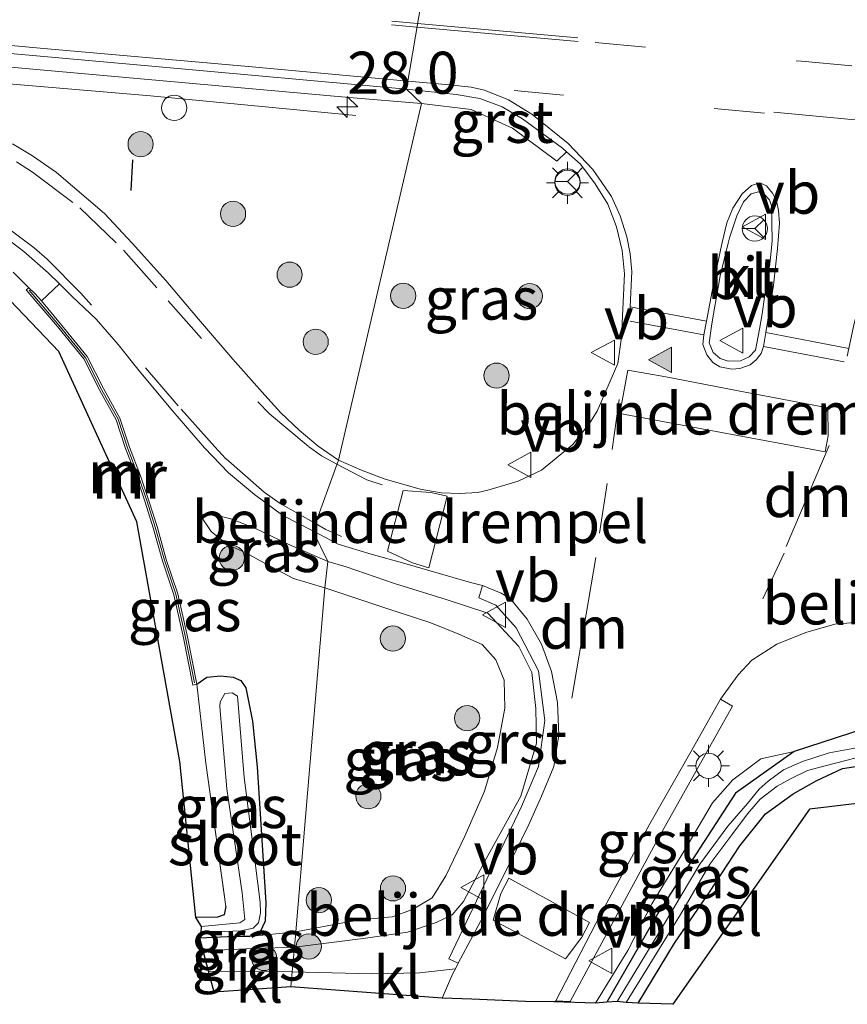
# Model space of a CAD drawing. Units: metres. Extents: x 221563 to 230004, y 486748 to 487502.
# Drawn here: x 222437 to 222486, y 487379 to 487438 of the extents above; entities that cross this region are included whole.
import ezdxf
from ezdxf.enums import TextEntityAlignment as Align

# ---------------------------------------------------------------- set-up
doc = ezdxf.new("R2010")
doc.units = ezdxf.units.M
doc.linetypes.add('IE-TERREINAFSCHEIDING', pattern=[10, 8, -2])
doc.linetypes.add('VW-3-9_STREEP', pattern=[12, 3, -9])
doc.layers.get('0').update_dxf_attribs({"lineweight": 25})
for name, color, linetype, lineweight in [('B-ME-AL-OVERIG-L-B1', 7, 'Continuous', 18), ('B-ME-AL-OVERIG-S-B1', 7, 'Continuous', 18), ('B-ME-AM-KILOMETR-S-B1', 7, 'Continuous', 18), ('B-ME-GR-BOOM-S-B1', 93, 'Continuous', 18), ('B-ME-GW-KRUINLIJN-L-B1', 93, 'Continuous', 18), ('B-ME-GW-TEENLIJN-L-B1', 93, 'Continuous', 18), ('B-ME-IE-GRASLAND-GV-B6', 93, 'Continuous', 18), ('B-ME-IE-GRONDWERKLIJN-GROND_INGERICHT-GV-B6', 253, 'Continuous', 18), ('B-ME-IE-HULPGEOMETRIE-L-B1', 53, 'Continuous', 18), ('B-ME-IE-MEUBILAIR_WEGMEUBILAIR-LICHTMAST-S-B1', 8, 'Continuous', 18), ('B-ME-IE-TERREINAFSCHEIDING-RASTERHEKWERK-L-B1', 8, 'IE-TERREINAFSCHEIDING', 18), ('B-ME-MW-MUUR-GV-B6', 8, 'IE-TERREINAFSCHEIDING-KUNSTMATIG', 18), ('B-ME-MW-MUUR-L-B1', 8, 'IE-TERREINAFSCHEIDING-KUNSTMATIG', 18), ('B-ME-OG-WATER-GV-B6', 153, 'Continuous', 18), ('B-ME-VH-DREMPEL-GV-B6', 8, 'Continuous', 18), ('B-ME-VH-VERH_SOORT-BITUMEN-GV-B6', 8, 'IE-TERREINAFSCHEIDING-NATUURLIJK-HOUTWAL', 18), ('B-ME-VH-VERH_SOORT-GV-B6', 8, 'Continuous', 18), ('B-ME-VH-VERH_SOORT-KLINKERS-GV-B6', 8, 'IE-TERREINAFSCHEIDING-NATUURLIJK-HOUTWAL', 18), ('B-ME-VW-MARKERING-39STREEP-015-L-B1', 255, 'VW-3-9_STREEP', 18), ('B-ME-VW-MARKERING-DRIEHOEK-L-B1', 7, 'VW-HAAIETAND70-R-B', 18), ('B-ME-VW-MARKERING-STREEP-015-L-B1', 7, 'Continuous', 18), ('B-ME-VW-MARKERING-VLAKMARK-S-B1', 7, 'Continuous', 18), ('B-ME-VW-MEUBILAIR_WEGMEUBILAIR-RONA-S-B1', 8, 'Continuous', 18), ('B-ME-VW-MEUBILAIR_WEGMEUBILAIR-VERKEERSBORD-S-B1', 8, 'Continuous', 18)]:
    doc.layers.add(name, color=color, linetype=linetype, lineweight=lineweight)
for name, color, linetype in [('B-ME-GW-INSTEEKWATERGANG-L-B1', 10, 'Continuous'), ('B-ME-IE-TERREINAFSCHEIDING-SCHRIKHEK-L-B1', 10, 'Continuous'), ('B-ME-KG-KADASTRAAL-OPNAMEDTMGRENS-L-B1', 10, 'Continuous')]:
    doc.layers.add(name, color=color, linetype=linetype)
doc.styles.add('NLCS-ISO', font='NLCS-ISO.TTF')
doc.linetypes.add('IE-TERREINAFSCHEIDING-KUNSTMATIG', pattern='A,4,[82,NLCS.SHX,S=0.75,R=90,X=0,Y=0],4,-2', length=10)
doc.linetypes.add('IE-TERREINAFSCHEIDING-NATUURLIJK-HOUTWAL', pattern='A,7,-1.5,[67,NLCS.SHX,S=0.75,R=45,X=0,Y=0],-1.5,7,-1.5,[70,NLCS.SHX,S=0.75,R=0,X=0,Y=0],-1.5', length=20)
doc.linetypes.add('VW-HAAIETAND70-R-B', pattern='A,0,-0.5,[153,NLCS.SHX,S=1,R=180,X=-0.375,Y=0],-0.5', length=1)

# ---------------------------------------------------------------- blocks, each defined once
blk = doc.blocks.new('hecto')
for p, q in [((0, 0.625), (-0.625, 0)), ((0, -0.625), (0, 0.625)), ((-0.625, 0), (0.625, 0)), ((0.625, 0), (0, -0.625))]:
    blk.add_line(p, q)
blk = doc.blocks.new('verfsymbol')
for color in [252, 253]:
    blk.add_hatch(color=color).paths.add_polyline_path([(0.75, -0.625), (0, 0.75), (-0.75, -0.625)])
blk.add_lwpolyline([(0.75, -0.625), (0, 0.75), (-0.75, -0.625)], close=True)
blk = doc.blocks.new('boom')
h = blk.add_hatch(color=256)
edge = h.paths.add_edge_path()
edge.add_arc((0, 0), 0.75, 0, 360)
blk.add_circle((0, 0), 0.75)
blk = doc.blocks.new('dtb')
blk.add_circle((0, 0), 0.75)
blk = doc.blocks.new('lantaarnpaal')
for p, q in [((0, 0.75), (0, 1.25)), ((-0.884, 0.884), (-0.53, 0.53)), ((0.53, 0.53), (0.884, 0.884)), ((-0.75, 0), (-1.25, 0)), ((0.75, 0), (1.25, 0)), ((-0.53, -0.53), (-0.884, -0.884)), ((0.53, -0.53), (0.884, -0.884)), ((0, -0.75), (0, -1.25))]:
    blk.add_line(p, q)
blk.add_circle((0, 0), 0.75)
blk = doc.blocks.new('verkeersbord')
for p, q in [((0, 0.75), (-0.75, -0.625)), ((0.75, -0.625), (0, 0.75)), ((-0.75, -0.625), (0.75, -0.625))]:
    blk.add_line(p, q)
blk = doc.blocks.new('wegwijzer')
for q in [(0, 0.75), (-0.53, -0.53), (0.53, -0.53)]:
    blk.add_line((0, 0), q)
blk.add_circle((0, 0), 0.75)

msp = doc.modelspace()

# ---------------------------------------------------------------- linework, layer by layer
at = {"layer": 'B-ME-AL-OVERIG-L-B1'}
msp.add_polyline3d([(222456.9027, 487431.8581, 9.8648), (222444.7096, 487433.0332, 9.8793), (222432.2752, 487434.0898, 9.8124), (222411.5508, 487435.9184, 9.7577), (222390.5754, 487437.6959, 9.7493), (222366.6573, 487439.8942, 9.7425), (222342.9651, 487441.9419, 9.7107), (222321.8553, 487443.9527, 9.6913), (222301.1302, 487445.7551, 9.6975), (222277.4698, 487447.9935, 9.7361), (222257.0253, 487449.8205, 9.7045), (222229.5921, 487452.426, 9.7583), (222208.3176, 487454.246, 9.6921), (222190.3851, 487455.8393, 9.6602), (222163.37, 487458.2329, 9.6544), (222145.0955, 487459.7842, 9.6731), (222116.4613, 487462.487, 9.6816)], dxfattribs=at)
at = {"layer": 'B-ME-GW-INSTEEKWATERGANG-L-B1'}
for points in [[(222571.489, 487406.031, 9.019), (222562.601, 487404.743, 9.015), (222553.388, 487403.602, 8.95), (222543.272, 487402.233, 8.95), (222532.761, 487401.011, 9.027), (222519.81, 487399.58, 9.027), (222509.565, 487398.219, 9.027), (222500.927, 487397.039, 8.974), (222491.826, 487396.079, 8.974), (222487.189, 487395.415, 9.048), (222482.976, 487394.035, 8.767), (222479.484, 487391.564, 8.8), (222477.375, 487388.283, 8.82), (222474.923, 487384.506, 8.836), (222471.846, 487379.144, 8.812)], [(222473.703, 487379.076, 8.755), (222475.86, 487382.642, 8.755), (222477.937, 487385.675, 8.759), (222479.751, 487388.433, 8.759), (222481.274, 487390.326, 8.759), (222482.916, 487391.529, 8.625), (222484.29, 487392.291, 8.625), (222485.851, 487393.027, 8.625), (222487.546, 487393.279, 8.625), (222489.409, 487393.625, 8.625), (222493.389, 487394.196, 8.625), (222499.903, 487395.175, 8.649), (222509.298, 487396.254, 8.661), (222517.62, 487397.265, 8.694), (222528.699, 487398.489, 8.694), (222539.249, 487399.739, 8.694), (222549.682, 487401.044, 8.694), (222559.461, 487402.294, 8.694), (222568.234, 487403.334, 8.661), (222575.03, 487404.128, 8.564)], [(222447.461, 487398.036, 9.007), (222448.051, 487398.464, 8.97), (222448.869, 487398.544, 8.97), (222449.616, 487398.461, 8.962), (222450.072, 487398.271, 8.933), (222450.365, 487397.833, 8.937), (222450.774, 487395.844, 8.937), (222451.047, 487393.125, 8.917), (222451.398, 487387.546, 8.917), (222451.551, 487385.046, 8.868), (222451.513, 487383.955, 8.872), (222451.225, 487383.311, 8.872), (222450.58, 487383.043, 8.872), (222449.69, 487383.035, 8.872), (222447.641, 487382.933, 8.851)], [(222449.181, 487384.816, 8.79), (222449.083, 487384.333, 8.794), (222448.678, 487384.19, 8.794), (222447.394, 487384.174, 8.794)]]:
    msp.add_polyline3d(points, dxfattribs=at)
at = {"layer": 'B-ME-GW-KRUINLIJN-L-B1'}
for points in [[(222447.612, 487408.145, 9.243), (222448.692, 487408.076, 9.325), (222449.474, 487407.867, 9.46), (222450.904, 487407.322, 9.386), (222452.887, 487406.371, 9.378), (222455.248, 487405.342, 9.37)], [(222453.258, 487382.405, 9.328), (222457.346, 487382.924, 9.308), (222459.991, 487383.298, 9.365), (222461.681, 487383.872, 9.438), (222462.647, 487384.333, 9.438), (222463.307, 487385.127, 9.471), (222464.6863, 487387.6934, 9.6981), (222466.735, 487391.3842, 9.7432), (222467.6491, 487394.5374, 9.7094), (222467.6184, 487396.5905, 9.7344), (222467.3872, 487398.7355, 9.7346), (222466.6119, 487400.2872, 9.707), (222464.7642, 487402.2692, 9.6885), (222462.2764, 487403.0765, 9.6504), (222459.204, 487404.041, 9.5947), (222456.343, 487405.018, 9.406), (222455.248, 487405.342, 9.37)], [(222482.976, 487394.035, 8.767), (222480.997, 487393.596, 9.158), (222479.335, 487392.353, 9.202), (222478.124, 487390.991, 9.292), (222476.48, 487388.198, 9.422), (222474.513, 487384.988, 9.442), (222473.082, 487382.201, 9.45), (222471.162, 487379.084, 9.385)], [(222447.831, 487382.191, 9.109), (222450.361, 487382.298, 9.28), (222453.258, 487382.405, 9.328)]]:
    msp.add_polyline3d(points, dxfattribs=at)
at = {"layer": 'B-ME-GW-TEENLIJN-L-B1'}
msp.add_line((222450.58, 487383.043, 8.872), (222453.335, 487383.319, 8.905), dxfattribs=at)
for points in [[(222447.612, 487408.145, 9.243), (222448.299, 487407.133, 9.239), (222449.258, 487406.346, 9.088), (222450.333, 487405.866, 9.015), (222451.565, 487405.206, 9.023), (222453.213, 487404.33, 8.966), (222455.069, 487403.777, 8.941)], [(222455.069, 487403.777, 8.941), (222458.754, 487402.55, 8.901), (222461.377, 487401.696, 8.913), (222463.039, 487401.02, 8.918), (222464.416, 487400.402, 8.918), (222465.248, 487399.487, 9.023), (222465.735, 487398.292, 8.999), (222465.765, 487396.615, 8.934), (222465.345, 487394.282, 9.007), (222464.571, 487391.673, 9.007), (222463.403, 487389.008, 9.007), (222462.255, 487386.643, 9.121), (222461.448, 487385.347, 9.121), (222460.282, 487384.638, 9.117), (222459.074, 487384.208, 9.015), (222457.559, 487384.067, 9.015), (222456.447, 487383.909, 9.015), (222453.335, 487383.319, 8.905)]]:
    msp.add_polyline3d(points, dxfattribs=at)
at = {"layer": 'B-ME-IE-GRASLAND-GV-B6'}
for points in [[(222418.4243, 487436.3506, 9.8043), (222456.5213, 487432.9295, 9.8372), (222460.8121, 487432.5659, 9.8483), (222455.8717, 487411.3678, 9.7025), (222454.677, 487412.2048, 9.7151), (222453.5504, 487413.1483, 9.717), (222452.4614, 487414.1839, 9.7215), (222451.5063, 487415.2382, 9.7168), (222449.6019, 487417.3791, 9.6956), (222447.5496, 487419.7487, 9.7209), (222445.6139, 487422.0401, 9.7357), (222443.6038, 487424.2671, 9.7514), (222441.9635, 487426.0252, 9.7409), (222439.1162, 487428.4663, 9.7715), (222437.6877, 487429.46, 9.744), (222436.4937, 487430.1851, 9.7578)], [(222466.2347, 487431.1131, 9.787), (222468.8722, 487429.1466, 9.72), (222469.4369, 487429.7109, 9.7323), (222470.2806, 487428.9668, 9.7527), (222471.1419, 487427.8017, 9.7188), (222471.8928, 487426.597, 9.6877), (222472.4047, 487425.2323, 9.6757), (222472.7589, 487423.8358, 9.6574), (222472.894, 487422.4396, 9.6502), (222472.7193, 487418.6619, 9.6506), (222472.4959, 487417.124, 9.6738), (222471.2625, 487414.2873, 9.7195), (222470.8245, 487413.5861, 9.7242), (222469.8122, 487412.3005, 9.7444), (222467.953, 487410.7618, 9.8062), (222466.5611, 487410.1092, 9.8203), (222464.7604, 487409.5736, 9.8216), (222464.1744, 487409.4384, 9.8208), (222463.0862, 487409.3788, 9.8193), (222461.9967, 487409.423, 9.8123), (222460.7404, 487409.6418, 9.7624), (222458.5903, 487410.2553, 9.7197), (222457.249, 487410.7635, 9.7146), (222455.8717, 487411.3678, 9.7025), (222460.8121, 487432.5659, 9.8483), (222463.7662, 487432.2093, 9.8686), (222466.2347, 487431.1131, 9.787)], [(222454.3532, 487407.1711, 9.6041), (222455.248, 487405.342, 9.37), (222452.887, 487406.371, 9.378), (222450.904, 487407.322, 9.386), (222449.474, 487407.867, 9.46), (222448.692, 487408.076, 9.325), (222447.612, 487408.145, 9.243), (222448.299, 487407.133, 9.239), (222449.258, 487406.346, 9.088), (222450.333, 487405.866, 9.015), (222451.565, 487405.206, 9.023), (222453.213, 487404.33, 8.966), (222455.069, 487403.777, 8.941), (222453.335, 487383.319, 8.905), (222450.58, 487383.043, 8.872), (222451.225, 487383.311, 8.872), (222451.513, 487383.955, 8.872), (222451.551, 487385.046, 8.868), (222451.398, 487387.546, 8.917), (222451.047, 487393.125, 8.917), (222450.774, 487395.844, 8.937), (222450.365, 487397.833, 8.937), (222450.072, 487398.271, 8.933), (222449.616, 487398.461, 8.962), (222448.869, 487398.544, 8.97), (222448.051, 487398.464, 8.97), (222447.461, 487398.036, 9.007), (222446.906, 487400.85, 9.007), (222446.323, 487403.426, 9.415), (222445.641, 487405.457, 9.415), (222445.09, 487407.412, 9.415), (222444.609, 487408.947, 9.456), (222444.109, 487410.427, 9.525), (222443.444, 487412.145, 9.554), (222442.885, 487413.855, 9.554), (222441.899, 487415.628, 9.554), (222440.933, 487417.525, 9.554), (222439.347, 487419.472, 9.554), (222438.2223, 487420.8364, 9.6601), (222439.2847, 487421.8434, 9.608), (222440.0344, 487421.1066, 9.6077), (222441.4711, 487419.7533, 9.6226), (222442.7774, 487418.2389, 9.6284), (222444.0328, 487416.6805, 9.62), (222446.0362, 487414.2837, 9.6061), (222447.9191, 487412.1, 9.6082), (222449.3424, 487410.6061, 9.6062), (222450.8831, 487409.3298, 9.606), (222452.5703, 487408.0811, 9.599), (222454.3532, 487407.1711, 9.6041)], [(222455.069, 487403.777, 8.941), (222453.213, 487404.33, 8.966), (222451.565, 487405.206, 9.023), (222450.333, 487405.866, 9.015), (222449.258, 487406.346, 9.088), (222448.299, 487407.133, 9.239), (222447.612, 487408.145, 9.243), (222448.692, 487408.076, 9.325), (222449.474, 487407.867, 9.46), (222450.904, 487407.322, 9.386), (222452.887, 487406.371, 9.378), (222455.248, 487405.342, 9.37), (222455.069, 487403.777, 8.941)], [(222460.695, 487380.869, 9.516), (222457.878, 487380.822, 9.398), (222453.131, 487380.939, 9.3), (222453.258, 487382.405, 9.328), (222457.346, 487382.924, 9.308), (222459.991, 487383.298, 9.365), (222461.681, 487383.872, 9.438), (222462.647, 487384.333, 9.438), (222463.307, 487385.127, 9.471), (222464.6863, 487387.6934, 9.6981), (222466.735, 487391.3842, 9.7432), (222467.6491, 487394.5374, 9.7094), (222467.6184, 487396.5905, 9.7344), (222467.3872, 487398.7355, 9.7346), (222466.6119, 487400.2872, 9.707), (222464.7642, 487402.2692, 9.6885), (222462.2764, 487403.0765, 9.6504), (222459.204, 487404.041, 9.5947), (222456.343, 487405.018, 9.406), (222455.248, 487405.342, 9.37), (222454.3532, 487407.1711, 9.6041), (222455.8536, 487406.3654, 9.6076), (222457.8173, 487405.7715, 9.6297), (222459.8305, 487405.2148, 9.6758), (222461.8035, 487404.639, 9.7413), (222463.7262, 487404.0926, 9.755), (222464.4521, 487403.9211, 9.7431), (222464.2204, 487403.1838, 9.7394), (222465.2325, 487402.741, 9.7254), (222466.4471, 487401.3971, 9.7084), (222467.7805, 487398.8372, 9.7099), (222468.1477, 487395.891, 9.721), (222467.7666, 487393.1562, 9.7429), (222466.7565, 487390.7798, 9.7788), (222462.4492, 487381.7201, 9.5577), (222463.0065, 487381.4553, 9.5812), (222462.8306, 487381.1257, 9.5725), (222460.695, 487380.869, 9.516)], [(222457.346, 487382.924, 9.308), (222453.258, 487382.405, 9.328), (222453.335, 487383.319, 8.905), (222456.447, 487383.909, 9.015), (222457.559, 487384.067, 9.015), (222459.074, 487384.208, 9.015), (222460.282, 487384.638, 9.117), (222461.448, 487385.347, 9.121), (222462.255, 487386.643, 9.121), (222463.403, 487389.008, 9.007), (222464.571, 487391.673, 9.007), (222465.345, 487394.282, 9.007), (222465.765, 487396.615, 8.934), (222465.735, 487398.292, 8.999), (222465.248, 487399.487, 9.023), (222464.416, 487400.402, 8.918), (222463.039, 487401.02, 8.918), (222461.377, 487401.696, 8.913), (222458.754, 487402.55, 8.901), (222455.069, 487403.777, 8.941), (222455.248, 487405.342, 9.37), (222456.343, 487405.018, 9.406), (222459.204, 487404.041, 9.5947), (222462.2764, 487403.0765, 9.6504), (222464.7642, 487402.2692, 9.6885), (222466.6119, 487400.2872, 9.707), (222467.3872, 487398.7355, 9.7346), (222467.6184, 487396.5905, 9.7344), (222467.6491, 487394.5374, 9.7094), (222466.735, 487391.3842, 9.7432), (222464.6863, 487387.6934, 9.6981), (222463.307, 487385.127, 9.471), (222462.647, 487384.333, 9.438), (222461.681, 487383.872, 9.438), (222459.991, 487383.298, 9.365), (222457.346, 487382.924, 9.308)], [(222473.703, 487379.076, 8.755), (222472.994, 487379.118, 8.242), (222476.223, 487384.348, 8.242), (222477.961, 487387.337, 8.238), (222479.335, 487389.161, 8.238), (222480.213, 487390.328, 8.238), (222480.962, 487391.212, 8.267), (222481.971, 487391.986, 8.267), (222482.766, 487392.422, 8.258), (222483.777, 487392.903, 8.234), (222484.83, 487393.184, 8.205), (222487.127, 487393.791, 8.185), (222490.872, 487394.429, 8.185), (222496.954, 487395.173, 8.21), (222505.509, 487396.204, 8.21), (222514.316, 487397.407, 8.214), (222524.33, 487398.555, 8.242), (222535.979, 487399.806, 8.242), (222547.652, 487401.248, 8.205), (222556.612, 487402.281, 8.197), (222567.124, 487403.607, 8.132), (222573.457, 487404.423, 8.12)], [(222575.03, 487404.128, 8.564), (222568.234, 487403.334, 8.661), (222559.461, 487402.294, 8.694), (222549.682, 487401.044, 8.694), (222539.249, 487399.739, 8.694), (222528.699, 487398.489, 8.694), (222517.62, 487397.265, 8.694), (222509.298, 487396.254, 8.661), (222499.903, 487395.175, 8.649), (222493.389, 487394.196, 8.625), (222489.409, 487393.625, 8.625), (222487.546, 487393.279, 8.625), (222485.851, 487393.027, 8.625), (222484.29, 487392.291, 8.625), (222482.916, 487391.529, 8.625), (222481.274, 487390.326, 8.759), (222479.751, 487388.433, 8.759), (222477.937, 487385.675, 8.759), (222475.86, 487382.642, 8.755), (222473.703, 487379.076, 8.755)], [(222453.335, 487383.319, 8.905), (222455.069, 487403.777, 8.941), (222458.754, 487402.55, 8.901), (222461.377, 487401.696, 8.913), (222463.039, 487401.02, 8.918), (222464.416, 487400.402, 8.918), (222465.248, 487399.487, 9.023), (222465.735, 487398.292, 8.999), (222465.765, 487396.615, 8.934), (222465.345, 487394.282, 9.007), (222464.571, 487391.673, 9.007), (222463.403, 487389.008, 9.007), (222462.255, 487386.643, 9.121), (222461.448, 487385.347, 9.121), (222460.282, 487384.638, 9.117), (222459.074, 487384.208, 9.015), (222457.559, 487384.067, 9.015), (222456.447, 487383.909, 9.015), (222453.335, 487383.319, 8.905)], [(222487.189, 487395.415, 9.048), (222482.976, 487394.035, 8.767), (222480.997, 487393.596, 9.158), (222479.335, 487392.353, 9.202), (222478.124, 487390.991, 9.292), (222476.48, 487388.198, 9.422), (222474.513, 487384.988, 9.442), (222473.082, 487382.201, 9.45), (222471.162, 487379.084, 9.385), (222468.687, 487379.162, 9.581), (222468.7972, 487379.2086, 9.6162), (222469.6515, 487379.1816, 9.5375), (222474.7737, 487388.6402, 9.7382), (222479.3224, 487396.7389, 9.6988), (222478.5999, 487397.1466, 9.7448), (222479.653, 487398.5936, 9.755), (222480.4641, 487399.4629, 9.797), (222481.9425, 487400.4165, 9.777), (222483.6684, 487401.1264, 9.7947), (222485.3932, 487401.6113, 9.777), (222487.0442, 487401.7513, 9.787)], [(222447.394, 487384.174, 8.794), (222448.678, 487384.19, 8.794), (222449.083, 487384.333, 8.794), (222449.181, 487384.816, 8.79), (222447.983, 487393.342, 8.868), (222447.461, 487398.036, 9.007), (222448.051, 487398.464, 8.97), (222448.869, 487398.544, 8.97), (222449.616, 487398.461, 8.962), (222450.072, 487398.271, 8.933), (222450.365, 487397.833, 8.937), (222450.774, 487395.844, 8.937), (222451.047, 487393.125, 8.917), (222451.398, 487387.546, 8.917), (222451.551, 487385.046, 8.868), (222451.513, 487383.955, 8.872), (222451.225, 487383.311, 8.872), (222450.58, 487383.043, 8.872), (222449.69, 487383.035, 8.872), (222447.641, 487382.933, 8.851), (222447.706, 487383.28, 8.353), (222450.071, 487383.385, 8.353), (222450.805, 487383.533, 8.353), (222451.119, 487383.856, 8.353), (222451.241, 487384.444, 8.353), (222451.216, 487385.077, 8.353), (222450.907, 487387.574, 8.345), (222450.263, 487392.488, 8.365), (222449.868, 487397.341, 7.924), (222449.564, 487397.534, 7.924), (222449.118, 487397.489, 7.924), (222448.847, 487396.987, 7.924), (222448.831, 487396.698, 7.924), (222449.248, 487391.823, 8.186), (222450.157, 487385.645, 8.308), (222450.307, 487384.046, 8.312), (222450.009, 487383.857, 8.312), (222447.732, 487383.629, 8.312), (222447.394, 487384.174, 8.794)], [(222487.234, 487394.364, 8.283), (222485.069, 487393.966, 8.283), (222483.477, 487393.443, 8.283), (222482.352, 487392.959, 8.279), (222481.429, 487392.28, 8.254), (222480.89, 487391.803, 8.254), (222480.205, 487390.955, 8.275), (222479.026, 487389.591, 8.283), (222477.375, 487387.35, 8.283), (222475.219, 487383.706, 8.287), (222472.459, 487379.168, 8.258), (222471.846, 487379.144, 8.812), (222474.923, 487384.506, 8.836), (222477.375, 487388.283, 8.82), (222479.484, 487391.564, 8.8), (222482.976, 487394.035, 8.767), (222487.189, 487395.415, 9.048)], [(222471.846, 487379.144, 8.812), (222471.162, 487379.084, 9.385), (222473.082, 487382.201, 9.45), (222474.513, 487384.988, 9.442), (222476.48, 487388.198, 9.422), (222478.124, 487390.991, 9.292), (222479.335, 487392.353, 9.202), (222480.997, 487393.596, 9.158), (222482.976, 487394.035, 8.767), (222479.484, 487391.564, 8.8), (222477.375, 487388.283, 8.82), (222474.923, 487384.506, 8.836), (222471.846, 487379.144, 8.812)], [(222453.258, 487382.405, 9.328), (222450.361, 487382.298, 9.28), (222447.831, 487382.191, 9.109), (222447.641, 487382.933, 8.851), (222449.69, 487383.035, 8.872), (222450.58, 487383.043, 8.872), (222453.335, 487383.319, 8.905), (222453.258, 487382.405, 9.328)], [(222453.131, 487380.939, 9.3), (222448.152, 487380.973, 9.292), (222447.831, 487382.191, 9.109), (222450.361, 487382.298, 9.28), (222453.258, 487382.405, 9.328), (222453.131, 487380.939, 9.3)]]:
    msp.add_polyline3d(points, dxfattribs=at)
at = {"layer": 'B-ME-IE-GRONDWERKLIJN-GROND_INGERICHT-GV-B6'}
for points in [[(222436.5324, 487422.5464, 9.6232), (222437.4688, 487421.6221, 9.6438), (222437.31, 487421.486, 9.554), (222439.163, 487419.318, 9.554), (222440.731, 487417.393, 9.554), (222441.687, 487415.516, 9.554), (222442.665, 487413.759, 9.554), (222443.218, 487412.065, 9.554), (222443.883, 487410.345, 9.525), (222444.381, 487408.873, 9.456), (222444.86, 487407.344, 9.415), (222445.411, 487405.387, 9.415), (222446.091, 487403.362, 9.415), (222446.672, 487400.8, 9.007), (222447.225, 487397.99, 9.007), (222447.461, 487398.036, 9.007), (222447.983, 487393.342, 8.868), (222449.181, 487384.816, 8.79), (222449.083, 487384.333, 8.794), (222448.678, 487384.19, 8.794), (222447.394, 487384.174, 8.794), (222446.447, 487393.452, 8.782), (222443.882, 487407.708, 9.407), (222439.244, 487417.822, 9.607), (222434.668, 487422.613, 9.603)], [(222578.36, 487401.833, 8.608), (222483.902, 487390.614, 8.714), (222475.773, 487379.007, 8.824), (222473.703, 487379.076, 8.755), (222475.86, 487382.642, 8.755), (222477.937, 487385.675, 8.759), (222479.751, 487388.433, 8.759), (222481.274, 487390.326, 8.759), (222482.916, 487391.529, 8.625), (222484.29, 487392.291, 8.625), (222485.851, 487393.027, 8.625), (222487.546, 487393.279, 8.625), (222489.409, 487393.625, 8.625), (222493.389, 487394.196, 8.625), (222499.903, 487395.175, 8.649), (222509.298, 487396.254, 8.661), (222517.62, 487397.265, 8.694), (222528.699, 487398.489, 8.694), (222539.249, 487399.739, 8.694), (222549.682, 487401.044, 8.694), (222559.461, 487402.294, 8.694), (222568.234, 487403.334, 8.661), (222575.03, 487404.128, 8.564)]]:
    msp.add_polyline3d(points, dxfattribs=at)
at = {"layer": 'B-ME-IE-HULPGEOMETRIE-L-B1'}
msp.add_polyline3d([(222453.052, 487380.055, 9.414), (222453.131, 487380.939, 9.3), (222453.258, 487382.405, 9.328), (222453.335, 487383.319, 8.905), (222455.069, 487403.777, 8.941), (222455.248, 487405.342, 9.37), (222454.3532, 487407.1711, 9.6041), (222455.8717, 487411.3678, 9.7025), (222460.8121, 487432.5659, 9.8483), (222459.9275, 487433.4233, 9.8889), (222461.7199, 487444.0726, 9.8796), (222458.2554, 487445.1768, 9.8413), (222459.191, 487453.474, 9.064), (222461.968, 487486.848, 8.284), (222462.217, 487490.01, 9.419), (222459.9044, 487492.2696, 9.6083), (222456.8666, 487495.5437, 9.6432), (222460.8316, 487500, 9.626)], dxfattribs=at)
at = {"layer": 'B-ME-IE-TERREINAFSCHEIDING-RASTERHEKWERK-L-B1'}
msp.add_polyline3d([(222447.461, 487398.036, 9.007), (222447.983, 487393.342, 8.868), (222449.181, 487384.816, 8.79)], dxfattribs=at)
at = {"layer": 'B-ME-IE-TERREINAFSCHEIDING-SCHRIKHEK-L-B1'}
msp.add_line((222443.55, 487427.406, 9.738), (222443.656, 487429.225, 9.68), dxfattribs=at)
at = {"layer": 'B-ME-KG-KADASTRAAL-OPNAMEDTMGRENS-L-B1'}
for points in [[(222453.052, 487380.055, 9.414), (222448.482, 487379.726, 9.297), (222448.152, 487380.973, 9.292), (222447.831, 487382.191, 9.109), (222447.641, 487382.933, 8.851), (222447.706, 487383.28, 8.353), (222447.732, 487383.629, 8.312), (222447.394, 487384.174, 8.794), (222446.447, 487393.452, 8.782), (222443.882, 487407.708, 9.407), (222439.244, 487417.822, 9.607), (222434.668, 487422.613, 9.603), (222430.836, 487424.827, 9.599), (222385.522, 487429.379, 9.276), (222385.354, 487423.811, 9.15), (222364.927, 487425.209, 9.039), (222304.775, 487430.154, 8.345), (222268.745, 487433.37, 8.541), (222267.539, 487433.541, 7.969), (222266.222, 487433.575, 7.969), (222265.255, 487433.533, 8.467), (222148.19, 487445.025, 8.925), (222118.204, 487447.949, 9.423), (222060.343, 487454.494, 8.937)], [(222578.36, 487401.833, 8.608), (222483.902, 487390.614, 8.714), (222475.773, 487379.007, 8.824), (222473.703, 487379.076, 8.755), (222472.994, 487379.118, 8.242), (222472.459, 487379.168, 8.258), (222471.846, 487379.144, 8.812), (222471.162, 487379.084, 9.385), (222468.687, 487379.162, 9.581), (222467.006, 487379.181, 9.621), (222463.811, 487379.304, 9.609), (222462.049, 487379.373, 9.597), (222453.052, 487380.055, 9.414)]]:
    msp.add_polyline3d(points, dxfattribs=at)
at = {"layer": 'B-ME-MW-MUUR-GV-B6'}
msp.add_polyline3d([(222447.461, 487398.036, 9.007), (222447.225, 487397.99, 9.007), (222446.672, 487400.8, 9.007), (222446.091, 487403.362, 9.415), (222445.411, 487405.387, 9.415), (222444.86, 487407.344, 9.415), (222444.381, 487408.873, 9.456), (222443.883, 487410.345, 9.525), (222443.218, 487412.065, 9.554), (222442.665, 487413.759, 9.554), (222441.687, 487415.516, 9.554), (222440.731, 487417.393, 9.554), (222439.163, 487419.318, 9.554), (222437.31, 487421.486, 9.554), (222437.4688, 487421.6221, 9.6438), (222437.8272, 487421.2683, 9.6517), (222438.2223, 487420.8364, 9.6601), (222439.347, 487419.472, 9.554), (222440.933, 487417.525, 9.554), (222441.899, 487415.628, 9.554), (222442.885, 487413.855, 9.554), (222443.444, 487412.145, 9.554), (222444.109, 487410.427, 9.525), (222444.609, 487408.947, 9.456), (222445.09, 487407.412, 9.415), (222445.641, 487405.457, 9.415), (222446.323, 487403.426, 9.415), (222446.906, 487400.85, 9.007), (222447.461, 487398.036, 9.007)], dxfattribs=at)
at = {"layer": 'B-ME-MW-MUUR-L-B1'}
msp.add_polyline3d([(222437.476, 487421.47, 10.546), (222439.255, 487419.395, 10.465), (222440.832, 487417.459, 10.363), (222441.793, 487415.572, 10.358), (222442.775, 487413.807, 10.358), (222443.331, 487412.105, 10.305), (222443.996, 487410.386, 10.297), (222444.495, 487408.91, 10.199), (222444.975, 487407.378, 10.171), (222445.526, 487405.422, 10.171), (222446.207, 487403.394, 10.171), (222446.789, 487400.825, 10.126), (222447.31, 487398.128, 10.073)], dxfattribs=at)
at = {"layer": 'B-ME-OG-WATER-GV-B6'}
for points in [[(222472.994, 487379.118, 8.242), (222472.459, 487379.168, 8.258), (222475.219, 487383.706, 8.287), (222477.375, 487387.35, 8.283), (222479.026, 487389.591, 8.283), (222480.205, 487390.955, 8.275), (222480.89, 487391.803, 8.254), (222481.429, 487392.28, 8.254), (222482.352, 487392.959, 8.279), (222483.477, 487393.443, 8.283), (222485.069, 487393.966, 8.283), (222487.234, 487394.364, 8.283), (222490.513, 487394.893, 8.287), (222494.334, 487395.409, 8.287), (222500.387, 487396.153, 8.246), (222507.303, 487396.968, 8.246), (222513.793, 487397.764, 8.246), (222522.455, 487398.792, 8.246), (222531.871, 487399.813, 8.246), (222540.198, 487400.833, 8.218), (222550.069, 487401.969, 8.189), (222559.11, 487403.094, 8.169), (222566.334, 487404.015, 8.169), (222573.49, 487404.871, 8.169)], [(222573.457, 487404.423, 8.12), (222567.124, 487403.607, 8.132), (222556.612, 487402.281, 8.197), (222547.652, 487401.248, 8.205), (222535.979, 487399.806, 8.242), (222524.33, 487398.555, 8.242), (222514.316, 487397.407, 8.214), (222505.509, 487396.204, 8.21), (222496.954, 487395.173, 8.21), (222490.872, 487394.429, 8.185), (222487.127, 487393.791, 8.185), (222484.83, 487393.184, 8.205), (222483.777, 487392.903, 8.234), (222482.766, 487392.422, 8.258), (222481.971, 487391.986, 8.267), (222480.962, 487391.212, 8.267), (222480.213, 487390.328, 8.238), (222479.335, 487389.161, 8.238), (222477.961, 487387.337, 8.238), (222476.223, 487384.348, 8.242), (222472.994, 487379.118, 8.242)], [(222447.706, 487383.28, 8.353), (222447.732, 487383.629, 8.312), (222450.009, 487383.857, 8.312), (222450.307, 487384.046, 8.312), (222450.157, 487385.645, 8.308), (222449.248, 487391.823, 8.186), (222448.831, 487396.698, 7.924), (222448.847, 487396.987, 7.924), (222449.118, 487397.489, 7.924), (222449.564, 487397.534, 7.924), (222449.868, 487397.341, 7.924), (222450.263, 487392.488, 8.365), (222450.907, 487387.574, 8.345), (222451.216, 487385.077, 8.353), (222451.241, 487384.444, 8.353), (222451.119, 487383.856, 8.353), (222450.805, 487383.533, 8.353), (222450.071, 487383.385, 8.353), (222447.706, 487383.28, 8.353)]]:
    msp.add_polyline3d(points, dxfattribs=at)
at = {"layer": 'B-ME-VH-DREMPEL-GV-B6'}
for points in [[(222472.6181, 487414.1362, 9.7554), (222473.0853, 487416.7129, 9.7015), (222475.3574, 487416.3167, 9.7661), (222480.0672, 487415.3999, 9.8484), (222484.9805, 487414.48, 9.7778), (222485.0083, 487412.8146, 9.7764), (222484.8303, 487411.8643, 9.815), (222482.0608, 487412.3763, 9.839), (222477.8072, 487413.1749, 9.8449), (222472.6181, 487414.1362, 9.7554)], [(222461.3648, 487409.4426, 9.7906), (222462.3437, 487409.2172, 9.8141), (222461.2461, 487404.9716, 9.7343), (222460.2767, 487405.261, 9.7027), (222458.7914, 487405.9542, 9.6584), (222459.724, 487409.565, 9.7308), (222461.3648, 487409.4426, 9.7906)], [(222465.5382, 487385.6035, 9.7268), (222466.0055, 487386.5093, 9.7488), (222470.8066, 487383.8773, 9.7122), (222470.3491, 487382.9911, 9.6874), (222469.3758, 487381.7055, 9.6464), (222465.0808, 487384.0161, 9.6731), (222465.5382, 487385.6035, 9.7268)]]:
    msp.add_polyline3d(points, dxfattribs=at)
at = {"layer": 'B-ME-VH-VERH_SOORT-BITUMEN-GV-B6'}
for points in [[(222436.8221, 487446.1894, 9.8725), (222461.7199, 487444.0726, 9.8796), (222459.9275, 487433.4233, 9.8889), (222444.989, 487434.7772, 9.8822), (222427.0604, 487436.3885, 9.8737)], [(222487.0442, 487401.7513, 9.787), (222485.3932, 487401.6113, 9.777), (222483.6684, 487401.1264, 9.7947), (222481.9425, 487400.4165, 9.777), (222480.4641, 487399.4629, 9.797), (222479.653, 487398.5936, 9.755), (222478.5999, 487397.1466, 9.7448), (222476.9107, 487394.163, 9.7448), (222474.3922, 487389.7397, 9.7448), (222471.4751, 487384.3918, 9.7448), (222468.7972, 487379.2086, 9.6162), (222468.687, 487379.162, 9.581), (222467.006, 487379.181, 9.621), (222463.811, 487379.304, 9.609), (222462.049, 487379.373, 9.597), (222462.6768, 487380.8374, 9.5646), (222462.8306, 487381.1257, 9.5725), (222463.0065, 487381.4553, 9.5812), (222464.4874, 487384.2309, 9.6555), (222465.3993, 487386.0815, 9.7238), (222466.3225, 487387.9183, 9.774), (222467.1926, 487389.6947, 9.796), (222467.9623, 487391.3937, 9.7779), (222468.6815, 487393.1421, 9.7599), (222468.9866, 487395.0203, 9.7524), (222468.913, 487396.951, 9.7478), (222468.5556, 487398.7937, 9.7469), (222467.955, 487400.4174, 9.7457), (222467.1045, 487401.9174, 9.752), (222466.0825, 487403.1372, 9.732), (222465.5571, 487403.4636, 9.753), (222464.4521, 487403.9211, 9.7431), (222463.7262, 487404.0926, 9.755), (222461.8035, 487404.639, 9.7413), (222459.8305, 487405.2148, 9.6758), (222457.8173, 487405.7715, 9.6297), (222455.8536, 487406.3654, 9.6076), (222454.3532, 487407.1711, 9.6041), (222455.8717, 487411.3678, 9.7025), (222457.249, 487410.7635, 9.7146), (222458.5903, 487410.2553, 9.7197), (222460.7404, 487409.6418, 9.7624), (222461.9967, 487409.423, 9.8123), (222463.0862, 487409.3788, 9.8193), (222464.1744, 487409.4384, 9.8208), (222464.7604, 487409.5736, 9.8216), (222466.5611, 487410.1092, 9.8203), (222467.953, 487410.7618, 9.8062), (222469.8122, 487412.3005, 9.7444), (222470.8245, 487413.5861, 9.7242), (222471.2625, 487414.2873, 9.7195), (222472.4959, 487417.124, 9.6738), (222472.7193, 487418.6619, 9.6506), (222472.894, 487422.4396, 9.6502), (222472.7589, 487423.8358, 9.6574), (222472.4047, 487425.2323, 9.6757), (222471.8928, 487426.597, 9.6877), (222471.1419, 487427.8017, 9.7188), (222470.2806, 487428.9668, 9.7527), (222469.4369, 487429.7109, 9.7323), (222469.1959, 487429.9234, 9.7742), (222466.8333, 487431.6688, 9.8394), (222465.6164, 487432.3779, 9.8641), (222464.2931, 487432.8772, 9.8715), (222462.8801, 487433.1151, 9.8755), (222459.9275, 487433.4233, 9.8889), (222461.7199, 487444.0726, 9.8796)], [(222436.4937, 487430.1851, 9.7578), (222437.6877, 487429.46, 9.744), (222439.1162, 487428.4663, 9.7715), (222441.9635, 487426.0252, 9.7409), (222443.6038, 487424.2671, 9.7514), (222445.6139, 487422.0401, 9.7357), (222447.5496, 487419.7487, 9.7209), (222449.6019, 487417.3791, 9.6956), (222451.5063, 487415.2382, 9.7168), (222452.4614, 487414.1839, 9.7215), (222453.5504, 487413.1483, 9.717), (222454.677, 487412.2048, 9.7151), (222455.8717, 487411.3678, 9.7025), (222454.3532, 487407.1711, 9.6041), (222452.5703, 487408.0811, 9.599), (222450.8831, 487409.3298, 9.606), (222449.3424, 487410.6061, 9.6062), (222447.9191, 487412.1, 9.6082), (222446.0362, 487414.2837, 9.6061), (222444.0328, 487416.6805, 9.62), (222442.7774, 487418.2389, 9.6284), (222441.4711, 487419.7533, 9.6226), (222440.0344, 487421.1066, 9.6077), (222439.2847, 487421.8434, 9.608), (222438.6088, 487422.5094, 9.6038), (222437.1728, 487423.7819, 9.5909), (222435.5683, 487424.9757, 9.585)], [(222478.588, 487417.4086, 9.8261), (222479.0524, 487417.2462, 9.8333), (222479.7841, 487417.281, 9.8404), (222480.3058, 487417.5145, 9.8306), (222480.6878, 487417.9017, 9.8238), (222480.9283, 487419.1505, 9.8175), (222481.0722, 487420.0746, 9.8146), (222481.2261, 487421.0626, 9.807), (222481.38, 487422.0507, 9.7993), (222481.5338, 487423.0388, 9.7946), (222481.5699, 487423.4074, 9.792), (222481.6673, 487424.4026, 9.7858), (222481.6498, 487425.4981, 9.782), (222481.6339, 487426.498, 9.7839), (222481.5099, 487426.8542, 9.7894), (222481.2201, 487427.1717, 9.7915), (222480.8644, 487427.3218, 9.7926), (222480.4139, 487427.2049, 9.7967), (222479.9758, 487426.7367, 9.7632), (222479.5801, 487425.9001, 9.7825), (222479.455, 487425.5303, 9.78), (222479.1347, 487424.583, 9.7784), (222479.0582, 487424.2687, 9.7767), (222478.8217, 487423.2971, 9.7811), (222478.5853, 487422.3255, 9.7858), (222478.3743, 487421.1752, 9.7932), (222478.194, 487420.1916, 9.798), (222478.0738, 487419.3426, 9.7996), (222477.9336, 487418.3525, 9.801), (222478.1652, 487417.7648, 9.8105), (222478.588, 487417.4086, 9.8261)]]:
    msp.add_polyline3d(points, dxfattribs=at)
at = {"layer": 'B-ME-VH-VERH_SOORT-GV-B6'}
for points in [[(222427.0604, 487436.3885, 9.8737), (222444.989, 487434.7772, 9.8822), (222459.9275, 487433.4233, 9.8889), (222460.8121, 487432.5659, 9.8483), (222456.5213, 487432.9295, 9.8372), (222418.4243, 487436.3506, 9.8043)], [(222469.4369, 487429.7109, 9.7323), (222468.8722, 487429.1466, 9.72), (222466.2347, 487431.1131, 9.787), (222463.7662, 487432.2093, 9.8686), (222460.8121, 487432.5659, 9.8483), (222459.9275, 487433.4233, 9.8889), (222462.8801, 487433.1151, 9.8755), (222464.2931, 487432.8772, 9.8715), (222465.6164, 487432.3779, 9.8641), (222466.8333, 487431.6688, 9.8394), (222469.1959, 487429.9234, 9.7742), (222469.4369, 487429.7109, 9.7323)], [(222464.4874, 487384.2309, 9.6555), (222463.0065, 487381.4553, 9.5812), (222462.4492, 487381.7201, 9.5577), (222466.7565, 487390.7798, 9.7788), (222467.7666, 487393.1562, 9.7429), (222468.1477, 487395.891, 9.721), (222467.7805, 487398.8372, 9.7099), (222466.4471, 487401.3971, 9.7084), (222465.2325, 487402.741, 9.7254), (222464.2204, 487403.1838, 9.7394), (222464.4521, 487403.9211, 9.7431), (222465.5571, 487403.4636, 9.753), (222466.0825, 487403.1372, 9.732), (222467.1045, 487401.9174, 9.752), (222467.955, 487400.4174, 9.7457), (222468.5556, 487398.7937, 9.7469), (222468.913, 487396.951, 9.7478), (222468.9866, 487395.0203, 9.7524), (222468.6815, 487393.1421, 9.7599), (222467.9623, 487391.3937, 9.7779), (222467.1926, 487389.6947, 9.796), (222466.3225, 487387.9183, 9.774), (222465.3993, 487386.0815, 9.7238), (222464.4874, 487384.2309, 9.6555)], [(222474.7737, 487388.6402, 9.7382), (222469.6515, 487379.1816, 9.5375), (222468.7972, 487379.2086, 9.6162), (222471.4751, 487384.3918, 9.7448), (222474.3922, 487389.7397, 9.7448), (222476.9107, 487394.163, 9.7448), (222478.5999, 487397.1466, 9.7448), (222479.3224, 487396.7389, 9.6988), (222474.7737, 487388.6402, 9.7382)]]:
    msp.add_polyline3d(points, dxfattribs=at)
at = {"layer": 'B-ME-VH-VERH_SOORT-KLINKERS-GV-B6'}
for points in [[(222478.3743, 487421.1752, 9.7932), (222478.5853, 487422.3255, 9.7858), (222478.8217, 487423.2971, 9.7811), (222479.0582, 487424.2687, 9.7767), (222479.1347, 487424.583, 9.7784), (222479.455, 487425.5303, 9.78), (222479.5801, 487425.9001, 9.7825), (222479.9758, 487426.7367, 9.7632), (222480.4139, 487427.2049, 9.7967), (222480.8644, 487427.3218, 9.7926), (222481.2201, 487427.1717, 9.7915), (222481.5099, 487426.8542, 9.7894), (222481.6339, 487426.498, 9.7839), (222481.6498, 487425.4981, 9.782), (222481.6673, 487424.4026, 9.7858), (222481.5699, 487423.4074, 9.792), (222481.5338, 487423.0388, 9.7946), (222481.38, 487422.0507, 9.7993), (222481.2261, 487421.0626, 9.807), (222481.0722, 487420.0746, 9.8146), (222480.9283, 487419.1505, 9.8175), (222480.6878, 487417.9017, 9.8238), (222480.3058, 487417.5145, 9.8306), (222479.7841, 487417.281, 9.8404), (222479.0524, 487417.2462, 9.8333), (222478.588, 487417.4086, 9.8261), (222478.1652, 487417.7648, 9.8105), (222477.9336, 487418.3525, 9.801), (222478.0738, 487419.3426, 9.7996), (222478.194, 487420.1916, 9.798), (222478.3743, 487421.1752, 9.7932)], [(222435.5683, 487424.9757, 9.585), (222437.1728, 487423.7819, 9.5909), (222438.6088, 487422.5094, 9.6038), (222439.2847, 487421.8434, 9.608)], [(222439.2847, 487421.8434, 9.608), (222438.2223, 487420.8364, 9.6601), (222437.8272, 487421.2683, 9.6517), (222437.4688, 487421.6221, 9.6442), (222436.5324, 487422.5464, 9.6228)], [(222453.052, 487380.055, 9.414), (222448.482, 487379.726, 9.297), (222448.152, 487380.973, 9.292), (222453.131, 487380.939, 9.3), (222453.052, 487380.055, 9.414)], [(222462.6768, 487380.8374, 9.5646), (222462.049, 487379.373, 9.597), (222453.052, 487380.055, 9.414), (222453.131, 487380.939, 9.3), (222457.878, 487380.822, 9.398), (222460.695, 487380.869, 9.516), (222462.8306, 487381.1257, 9.5725), (222462.6768, 487380.8374, 9.5646)]]:
    msp.add_polyline3d(points, dxfattribs=at)
at = {"layer": 'B-ME-VW-MARKERING-39STREEP-015-L-B1'}
for p, q in [((222481.2101, 487432.01, 9.8684), (222466.3256, 487433.3413, 9.8795)), ((222482.3774, 487405.8313, 9.8653), (222478.5329, 487397.5585, 9.7696))]:
    msp.add_line(p, q, dxfattribs=at)
for points in [[(222471.1428, 487436.2036, 9.9381), (222483.4139, 487435.0872, 9.9183), (222492.1281, 487434.2838, 9.8963)], [(222436.7345, 487429.099, 9.7314), (222437.6736, 487428.4962, 9.7352), (222440.5047, 487426.3726, 9.7605), (222443.0939, 487423.86, 9.7631), (222445.7512, 487420.8506, 9.7205), (222451.0838, 487414.8338, 9.711), (222451.7749, 487414.1228, 9.7118), (222454.0916, 487412.175, 9.7115), (222454.8703, 487411.6199, 9.7083), (222455.7873, 487411.1345, 9.7114)], [(222454.5068, 487407.5953, 9.6213), (222452.4093, 487408.7788, 9.6164), (222451.4693, 487409.4633, 9.6216), (222449.1874, 487411.4534, 9.6282), (222448.5271, 487412.1498, 9.6266), (222446.3557, 487414.5933, 9.6193), (222441.1877, 487420.585, 9.643), (222440.5648, 487421.2973, 9.6434), (222438.5523, 487423.3202, 9.6328), (222437.7792, 487423.9936, 9.6353), (222435.5373, 487425.6616, 9.6167)], [(222472.5724, 487414.9788, 9.7319), (222471.868, 487409.9821, 9.8188), (222471.2538, 487406.0003, 9.8391)], [(222455.7873, 487411.1345, 9.7114), (222457.5568, 487410.198, 9.7175), (222458.4717, 487409.8961, 9.718)], [(222456.0604, 487406.8286, 9.6268), (222455.126, 487407.2459, 9.6228), (222454.5068, 487407.5953, 9.6213)]]:
    msp.add_polyline3d(points, dxfattribs=at)
at = {"layer": 'B-ME-VW-MARKERING-DRIEHOEK-L-B1'}
for p, q in [((222497.0911, 487430.6494, 9.8298), (222481.7683, 487432.0524, 9.8675)), ((222485.0692, 487412.23, 9.7817), (222482.5017, 487406.2304, 9.8677)), ((222469.7506, 487397.2212, 9.7633), (222471.1944, 487405.5772, 9.836))]:
    msp.add_line(p, q, dxfattribs=at)
at = {"layer": 'B-ME-VW-MARKERING-STREEP-015-L-B1'}
for p, q in [((222459.0621, 487437.4797, 9.9704), (222460.5871, 487437.342, 9.9672)), ((222460.5497, 487437.1202, 9.9612), (222459.0329, 487437.2557, 9.9646)), ((222470.1293, 487436.2647, 9.94), (222460.5497, 487437.1202, 9.9612)), ((222460.5871, 487437.342, 9.9672), (222470.1203, 487436.4814, 9.9473)), ((222473.2212, 487420.4866, 9.656), (222477.7689, 487419.6397, 9.7925)), ((222477.6086, 487418.8107, 9.7949), (222473.2299, 487419.633, 9.6624)), ((222481.2904, 487418.9606, 9.8116), (222486.2277, 487418.0114, 9.6888)), ((222485.95, 487417.2115, 9.6999), (222481.1537, 487418.1244, 9.8178))]:
    msp.add_line(p, q, dxfattribs=at)
for points in [[(222460.01, 487433.9134, 9.8979), (222450.5326, 487434.7668, 9.898), (222438.5803, 487435.8354, 9.8968), (222427.1056, 487436.8833, 9.8887), (222406.8901, 487438.6685, 9.8867), (222394.9372, 487439.7309, 9.882), (222382.9854, 487440.8047, 9.8806), (222371.0338, 487441.8817, 9.899), (222359.083, 487442.9674, 9.8953), (222347.1338, 487444.0698, 9.8778), (222335.1827, 487445.1519, 9.8586), (222328.6413, 487445.7277, 9.8478), (222316.4959, 487446.8416, 9.8319), (222302.5543, 487448.1182, 9.8279), (222301.5581, 487448.2059, 9.8289), (222287.6145, 487449.4605, 9.8313), (222273.6709, 487450.7153, 9.8421), (222259.7275, 487451.9716, 9.8298), (222245.7849, 487453.2379, 9.8153), (222231.841, 487454.4889, 9.8148), (222217.8964, 487455.7325, 9.8075), (222203.6809, 487457.0048, 9.8056)], [(222473.2019, 487420.0724, 9.6565), (222473.2212, 487420.4866, 9.656), (222473.3187, 487422.585, 9.6631), (222473.2214, 487423.6271, 9.673), (222473.0364, 487424.6399, 9.6791), (222472.6276, 487425.8963, 9.6922), (222472.1215, 487427.0455, 9.7065), (222471.0021, 487428.6427, 9.7428), (222469.5323, 487430.2009, 9.7813), (222467.3727, 487431.9352, 9.8453), (222465.9905, 487432.7922, 9.8718), (222464.5693, 487433.3668, 9.8869), (222463.7712, 487433.5519, 9.8912), (222462.4842, 487433.6906, 9.8978), (222460.01, 487433.9134, 9.8979)], [(222486.1294, 487417.545, 9.6915), (222486.2277, 487418.0114, 9.6888), (222486.5229, 487419.4122, 9.68), (222487.0291, 487421.3502, 9.6905), (222487.7396, 487423.074, 9.7002), (222488.5962, 487424.5933, 9.7121), (222489.9297, 487426.0834, 9.7288), (222491.3216, 487427.1936, 9.7445), (222492.8401, 487428.0214, 9.7616), (222494.2515, 487428.6447, 9.7817), (222496.3128, 487429.2947, 9.8067), (222498.4055, 487429.8498, 9.8192), (222499.6806, 487430.0543, 9.82), (222500.8139, 487430.1078, 9.8222), (222503.1164, 487430.0153, 9.8244), (222506.1881, 487429.7548, 9.8262), (222516.6293, 487428.8336, 9.8398), (222534.0842, 487427.2253, 9.8672), (222553.967, 487425.4678, 9.8883), (222559.3121, 487424.9779, 9.8888), (222569.2718, 487424.0818, 9.8836), (222579.2312, 487423.1814, 9.8807)], [(222477.6086, 487418.8107, 9.7949), (222477.5511, 487418.2432, 9.7969), (222477.7847, 487417.6255, 9.8079), (222478.1407, 487417.1802, 9.8185), (222478.5523, 487416.9243, 9.8285), (222479.2809, 487416.7851, 9.8413), (222479.7481, 487416.8129, 9.8426), (222480.3711, 487417.03, 9.8354), (222480.727, 487417.3249, 9.8253), (222481.0107, 487417.7089, 9.8189), (222481.1537, 487418.1244, 9.8178), (222481.2904, 487418.9606, 9.8116), (222481.7498, 487421.7809, 9.7932), (222481.9834, 487423.9624, 9.7836), (222482.1058, 487425.4539, 9.779), (222482.0446, 487426.2219, 9.782), (222481.9333, 487426.7895, 9.7851), (222481.6886, 487427.2403, 9.7918), (222481.3271, 487427.6744, 9.7966), (222481.1268, 487427.7857, 9.7973), (222480.9329, 487427.8517, 9.7984), (222480.4467, 487427.699, 9.7984), (222479.8813, 487427.2105, 9.7984), (222479.3362, 487426.3534, 9.7837), (222478.9858, 487425.4867, 9.7769), (222478.7035, 487424.3083, 9.7744), (222478.3017, 487422.4592, 9.7803), (222477.7689, 487419.6397, 9.7925), (222477.6086, 487418.8107, 9.7949)]]:
    msp.add_polyline3d(points, dxfattribs=at)

# ---------------------------------------------------------------- block references
at = {"layer": 'B-ME-AL-OVERIG-S-B1', "rotation": 90}
msp.add_blockref('dtb', (222446.111, 487432.313, 9.693), dxfattribs=at)
at = {"layer": 'B-ME-AM-KILOMETR-S-B1', "rotation": 90}
msp.add_blockref('hecto', (222456.4012, 487432.3746, 9.8663), dxfattribs=at)
at = {"layer": 'B-ME-GR-BOOM-S-B1', "rotation": 90}
for p in [(222444.113, 487430.158, 9.607), (222449.61, 487426.014, 9.533), (222452.975, 487422.398, 9.468), (222459.73, 487421.136, 9.369), (222467.254, 487421.122, 9.341), (222454.525, 487418.404, 9.464), (222465.281, 487416.392, 9.389), (222449.541, 487405.55, 9.235), (222459.116, 487400.754, 8.942), (222463.529, 487396.021, 9.007), (222457.657, 487391.381, 9.015), (222459.122, 487385.901, 9.011), (222454.711, 487385.199, 8.934), (222454.115, 487382.45, 9.072), (222451.454, 487381.759, 9.46)]:
    msp.add_blockref('boom', p, dxfattribs=at)
at = {"layer": 'B-ME-IE-MEUBILAIR_WEGMEUBILAIR-LICHTMAST-S-B1', "rotation": 90}
for p in [(222469.496, 487427.858, 9.699), (222477.885, 487393.189, 9.568)]:
    msp.add_blockref('lantaarnpaal', p, dxfattribs=at)
at = {"layer": 'B-ME-VW-MARKERING-VLAKMARK-S-B1', "rotation": 90}
msp.add_blockref('verfsymbol', (222475.059, 487417.3346, 9.7414), dxfattribs=at)
at = {"layer": 'B-ME-VW-MEUBILAIR_WEGMEUBILAIR-RONA-S-B1', "rotation": 90}
for p in [(222469.503, 487427.939, 9.699), (222480.641, 487425.136, 9.918)]:
    msp.add_blockref('wegwijzer', p, dxfattribs=at)
at = {"layer": 'B-ME-VW-MEUBILAIR_WEGMEUBILAIR-VERKEERSBORD-S-B1', "rotation": 90}
for p in [(222480.65, 487425.237, 9.914), (222479.307, 487418.475, 9.931), (222471.662, 487417.761, 9.609), (222466.694, 487411.093, 9.699), (222465.19, 487402.172, 9.544), (222463.909, 487385.953, 9.605), (222471.51, 487381.59, 9.589)]:
    msp.add_blockref('verkeersbord', p, dxfattribs=at)

# ---------------------------------------------------------------- texts
at = {"layer": 'B-ME-AM-KILOMETR-S-B1', "ltscale": 0.2, "style": 'NLCS-ISO'}
msp.add_text('28.0', height=2.5, dxfattribs=at).set_placement((222456.4012, 487432.3746, 9.8663), align=Align.BOTTOM_LEFT)
at = {"layer": 'B-ME-IE-GRASLAND-GV-B6', "ltscale": 0.2, "style": 'NLCS-ISO'}
for p in [(222464.3828, 487420.9724), (222451.43, 487405.961), (222446.7351, 487402.4432), (222459.55, 487393.548), (222460.4535, 487393.8735), (222460.6393, 487393.9966), (222449.4725, 487390.7385), (222477.069, 487386.5595), (222450.488, 487382.755), (222450.5445, 487381.672)]:
    msp.add_text('gras', height=2.5, dxfattribs=at).set_placement(p, align=Align.MIDDLE_CENTER)
at = {"layer": 'B-ME-MW-MUUR-GV-B6', "ltscale": 0.2, "style": 'NLCS-ISO'}
msp.add_text('mr', height=2.5, dxfattribs=at).set_placement((222443.2043, 487410.6407), align=Align.MIDDLE_CENTER)
at = {"layer": 'B-ME-MW-MUUR-L-B1', "ltscale": 0.2, "style": 'NLCS-ISO'}
msp.add_text('mr', height=2.5, dxfattribs=at).set_placement((222443.4431, 487410.327), align=Align.MIDDLE_CENTER)
at = {"layer": 'B-ME-OG-WATER-GV-B6', "ltscale": 0.2, "style": 'NLCS-ISO'}
msp.add_text('sloot', height=2.5, dxfattribs=at).set_placement((222449.7218, 487388.5245), align=Align.MIDDLE_CENTER)
at = {"layer": 'B-ME-VH-DREMPEL-GV-B6', "ltscale": 0.2, "style": 'NLCS-ISO'}
for p in [(222478.8433, 487414.1412), (222460.7302, 487407.6935), (222494.6749, 487402.8477), (222467.5277, 487384.3295)]:
    msp.add_text('belijnde drempel', height=2.5, dxfattribs=at).set_placement(p, align=Align.MIDDLE_CENTER)
at = {"layer": 'B-ME-VH-VERH_SOORT-BITUMEN-GV-B6', "ltscale": 0.2, "style": 'NLCS-ISO'}
msp.add_text('bit', height=2.5, dxfattribs=at).set_placement((222479.9686, 487422.1924), align=Align.MIDDLE_CENTER)
at = {"layer": 'B-ME-VH-VERH_SOORT-GV-B6', "ltscale": 0.2, "style": 'NLCS-ISO'}
for p in [(222465.6088, 487431.4869), (222466.4144, 487394.5615), (222474.2996, 487388.6501)]:
    msp.add_text('grst', height=2.5, dxfattribs=at).set_placement(p, align=Align.MIDDLE_CENTER)
at = {"layer": 'B-ME-VH-VERH_SOORT-KLINKERS-GV-B6', "ltscale": 0.2, "style": 'NLCS-ISO'}
for p in [(222479.9617, 487422.3139), (222451.1738, 487380.3496), (222459.3736, 487380.6073)]:
    msp.add_text('kl', height=2.5, dxfattribs=at).set_placement(p, align=Align.MIDDLE_CENTER)
at = {"layer": 'B-ME-VW-MARKERING-DRIEHOEK-L-B1', "ltscale": 0.2, "style": 'NLCS-ISO'}
for p in [(222483.7854, 487409.2302), (222470.4725, 487401.3992)]:
    msp.add_text('dm', height=2.5, dxfattribs=at).set_placement(p, align=Align.MIDDLE_CENTER)
at = {"layer": 'B-ME-VW-MEUBILAIR_WEGMEUBILAIR-VERKEERSBORD-S-B1', "ltscale": 0.2, "style": 'NLCS-ISO'}
for p in [(222480.65, 487425.237, 9.914), (222479.307, 487418.475, 9.931), (222471.662, 487417.761, 9.609), (222466.694, 487411.093, 9.699), (222465.19, 487402.172, 9.544), (222463.909, 487385.953, 9.605), (222471.51, 487381.59, 9.589)]:
    msp.add_text('vb', height=2.5, dxfattribs=at).set_placement(p, align=Align.BOTTOM_LEFT)

doc.saveas('drawing.dxf')
